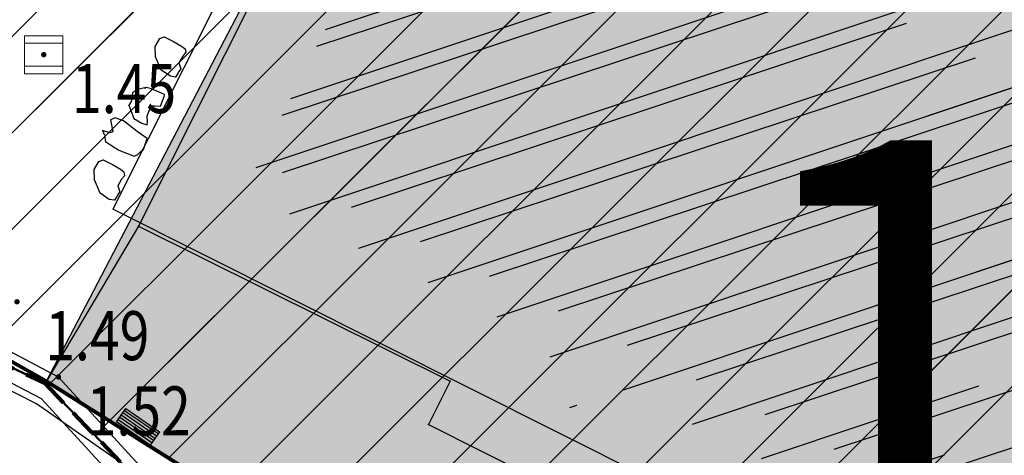
# Model space of a CAD drawing. Units: metres. Extents: x 6568793 to 13139015, y 4681240 to 9363651.
# Drawn here: x 6569595 to 6569613, y 4681960 to 4681968 of the extents above; entities that cross this region are included whole.
import ezdxf
from ezdxf.enums import TextEntityAlignment as Align

# ---------------------------------------------------------------- set-up
doc = ezdxf.new("R2010")
doc.units = ezdxf.units.M
doc.header["$MEASUREMENT"] = 0
for name, pattern in [('ACAD_ISO02W100', [15, 12, -3]), ('DASHED', [0.75, 0.5, -0.25]), ('GRANICA_KO', [3, 1, 1, 1])]:
    doc.linetypes.add(name, pattern=pattern)
for name, color, linetype, lineweight in [('00_mb_competition_area', 18, 'ACAD_ISO02W100', 50), ('00_mb_permanent_facility', 5, 'Continuous', 30), ('00_mb_sector_area', 7, 'Continuous', 50), ('00_permanent_facility - mark', 25, 'Continuous', 20), ('atch conservation area', 1, 'Continuous', 9), ('Cultural property border', 160, 'Continuous', 80), ('katastarska podloga budva', 251, 'Continuous', 13)]:
    doc.layers.add(name, color=color, linetype=linetype, lineweight=lineweight)
for name, color, linetype in [('01-Geodetska osnova', 7, 'Continuous'), ('1-katastar-PARCELE_GRANICE', 7, 'Continuous'), ('D_TACKE', 1, 'Continuous'), ('OGRADE', 250, 'Continuous'), ('OSTALE_LINIJE', 6, 'Continuous'), ('PARCELE_GRANICE', 134, 'Continuous'), ('top znaci', 250, 'Continuous'), ('ZGR_STAMBENE_GRANICE', 5, 'Continuous'), ('zid', 130, 'Continuous')]:
    doc.layers.add(name, color=color, linetype=linetype)
doc.styles.add('arial', font='arial.ttf')
doc.styles.add('DETAC', font='txt.shx', dxfattribs={"width": 0.8})
pattern_1 = [(198.483461748, (0, 0), (0.31703091246, -0.94841520472), [])]

# ---------------------------------------------------------------- blocks, each defined once
blk = doc.blocks.new('TK307A_1')
for p, q in [((-0.3, -0.75), (-0.3, 0.75)), ((-0.3, 0.75), (0.3, 0.75)), ((-0.2, -0.75), (-0.2, 0.75)), ((-0.1, -0.75), (-0.1, 0.75)), ((0, -0.75), (0, 0.75)), ((0.1, -0.75), (0.1, 0.75)), ((0.2, -0.75), (0.2, 0.75)), ((0.3, 0.75), (0.3, -0.75)), ((0.3, -0.75), (-0.3, -0.75))]:
    blk.add_line(p, q)
blk = doc.blocks.new('TK114_1')
at = {"linetype": 'Continuous'}
for p, q in [((-0.51, 0.75), (-0.52, 0.64)), ((-0.43, 0.81), (-0.51, 0.75)), ((-0.35, 0.89), (-0.41, 0.82)), ((-0.33, 0.75), (-0.35, 0.89)), ((-0.29, 0.71), (-0.33, 0.75)), ((-0.11, 0.84), (-0.29, 0.71)), ((-0.04, 0.78), (-0.11, 0.84)), ((-0.02, 0.62), (-0.04, 0.78)), ((-1.4, 0.42), (-1.23, 0.62)), ((-1.23, 0.62), (-1.06, 0.71)), ((-1.06, 0.71), (-0.89, 0.7)), ((-0.89, 0.7), (-0.83, 0.64)), ((-0.83, 0.64), (-0.83, 0.45)), ((-0.52, 0.64), (-0.54, 0.46)), ((-0.09, 0.31), (-0.02, 0.62)), ((0.28, 0.66), (0.1, 0.47)), ((0.36, 0.65), (0.28, 0.66)), ((0.4, 0.66), (0.36, 0.65)), ((0.46, 0.68), (0.4, 0.66)), ((0.52, 0.7), (0.46, 0.68)), ((0.61, 0.64), (0.52, 0.7)), ((0.69, 0.54), (0.61, 0.64)), ((1.12, 0.41), (1.29, 0.61)), ((1.29, 0.61), (1.46, 0.7)), ((1.46, 0.7), (1.63, 0.69)), ((1.63, 0.69), (1.69, 0.63)), ((1.69, 0.63), (1.69, 0.44)), ((-1.43, 0.22), (-1.4, 0.42)), ((-0.83, 0.45), (-0.84, 0.28)), ((-0.54, 0.46), (-0.52, 0.16)), ((0.1, 0.47), (0.09, 0.3)), ((0.71, 0.52), (0.68, 0.54)), ((0.73, 0.42), (0.71, 0.52)), ((0.74, 0.16), (0.73, 0.42)), ((1.09, 0.21), (1.12, 0.41)), ((1.69, 0.44), (1.68, 0.27)), ((-1.4, 0.13), (-1.43, 0.22)), ((-1.14, 0.19), (-1.18, 0.15)), ((-1, 0.18), (-1.14, 0.19)), ((-0.86, 0.2), (-0.92, 0.16)), ((-0.84, 0.28), (-0.86, 0.2)), ((-0.12, 0.09), (-0.09, 0.31)), ((0.09, 0.3), (0.1, 0.2)), ((0.1, 0.2), (0.16, 0.22)), ((0.16, 0.22), (0.25, 0.27)), ((0.25, 0.27), (0.45, 0.29)), ((0.45, 0.29), (0.48, 0.23)), ((0.48, 0.23), (0.52, 0.13)), ((1.12, 0.12), (1.09, 0.21)), ((1.66, 0.19), (1.61, 0.15)), ((1.68, 0.27), (1.66, 0.19)), ((-1.32, 0.12), (-1.4, 0.13)), ((-1.29, 0.11), (-1.32, 0.12)), ((-1.22, 0.11), (-1.29, 0.12)), ((-1.18, 0.15), (-1.22, 0.11)), ((-0.92, 0.16), (-1, 0.18)), ((-0.52, 0.16), (-0.46, 0.11)), ((-0.46, 0.11), (-0.37, 0.08)), ((-0.37, 0.08), (-0.33, 0.06)), ((-0.33, 0.06), (-0.12, 0.09)), ((0.52, 0.13), (0.71, 0.15)), ((0.71, 0.15), (0.74, 0.16)), ((1.2, 0.11), (1.12, 0.12)), ((1.23, 0.11), (1.2, 0.11)), ((1.3, 0.1), (1.23, 0.11)), ((1.34, 0.14), (1.3, 0.1)), ((1.38, 0.18), (1.34, 0.14)), ((1.52, 0.17), (1.38, 0.18)), ((1.61, 0.15), (1.52, 0.17))]:
    blk.add_line(p, q, dxfattribs=at)
blk = doc.blocks.new('PIK01')
h = blk.add_hatch(color=256)
edge = h.paths.add_edge_path()
edge.add_arc((0, 0), 0.05, 0, 360)
blk.add_point((0, 0))
blk = doc.blocks.new('TACKA')
at = {"color": 0, "linetype": 'ByBlock'}
blk.add_blockref('PIK01', (0, 0), dxfattribs=at)
at = {"color": 0, "linetype": 'ByBlock', "style": 'DETAC', "width": 0.8}
for tag, p in [('IMTAC', (0.575, 0.685)), ('KOTAC', (0.575, -0.691))]:
    blk.add_attdef(tag, text='', height=1, dxfattribs=at).set_placement(p, align=Align.MIDDLE_LEFT)
at = {"color": 0, "linetype": 'ByBlock', "style": 'DETAC', "width": 0.8, "flags": 1}
blk.add_attdef('OPTAC', text='', height=1, dxfattribs=at).set_placement((-0.411, -0.003), align=Align.MIDDLE_RIGHT)
blk = doc.blocks.new('*U151')
at = {"linetype": 'Continuous'}
for points in [[(-0.05, 0), (-0.035, -0.035), (-0.035, 0.035)], [(-0.035, 0.035), (0, -0.05), (0, 0.05)], [(0, -0.05), (-0.035, 0.035), (-0.035, -0.035)], [(0, 0.05), (0.035, -0.035), (0.035, 0.035)], [(0.035, -0.035), (0, 0.05), (0, -0.05)], [(0.05, 0), (0.035, 0.035), (0.035, -0.035)]]:
    blk.add_solid(points, dxfattribs=at)
blk = doc.blocks.new('T62-03')
at = {"linetype": 'Continuous', "lineweight": 9}
for p, q in [((1, 1), (-1, 1)), ((-1, 1), (-1, -1)), ((-1, 0.6), (1, 0.6)), ((1, -1), (1, 1)), ((1, -0.6), (-1, -0.6)), ((-1, -1), (1, -1))]:
    blk.add_line(p, q, dxfattribs=at)
blk.add_circle((0, 0), 0.05, dxfattribs=at)
blk.add_blockref('*U151', (0, 0), dxfattribs=at)

msp = doc.modelspace()

# ---------------------------------------------------------------- hatches: boundary and pattern name
at = {"layer": '00_mb_permanent_facility', "lineweight": 30}
h = msp.add_hatch(color=5, dxfattribs=at)
h.dxf.hatch_style = 1
h.paths.add_polyline_path([(6569602.13, 4681974.84), (6569616.89, 4681967.45), (6569616.62, 4681966.91), (6569621.6, 4681964.5), (6569626.46, 4681961.75), (6569621.204, 4681950.111), (6569610.38, 4681951.72), (6569608.01, 4681951.41), (6569605.35, 4681950.46), (6569600.62, 4681956.62), (6569598.29, 4681959.17), (6569595.03, 4681961.22)])
at = {"layer": '00_mb_sector_area', "lineweight": -2, "true_color": 0x5e67af}
h = msp.add_hatch(dxfattribs=at)
h.set_pattern_fill('ANSI31', color=165, scale=40)
edge = h.paths.add_edge_path()
edge.add_line((6569498.467, 4682155.269), (6569413.48, 4682161.405))
edge.add_line((6569413.48, 4682161.405), (6569414.241, 4682154.445))
edge.add_line((6569414.241, 4682154.445), (6569419.76, 4682094.302))
edge.add_line((6569419.76, 4682094.302), (6569419.193, 4682039.292))
edge.add_line((6569419.193, 4682039.292), (6569411.894, 4682032.284))
edge.add_line((6569411.894, 4682032.284), (6569409.944, 4682026.378))
edge.add_line((6569409.944, 4682026.378), (6569417.744, 4682025.378))
edge.add_line((6569417.744, 4682025.378), (6569402.983, 4681978.848))
edge.add_line((6569402.983, 4681978.848), (6569387.812, 4681933.423))
edge.add_line((6569387.812, 4681933.423), (6569385.105, 4681919.332))
edge.add_line((6569385.105, 4681919.332), (6569375.582, 4681920.834))
edge.add_line((6569375.582, 4681920.834), (6569377.15, 4681906.41))
edge.add_line((6569377.15, 4681906.41), (6569375.065, 4681906.2))
edge.add_line((6569375.065, 4681906.2), (6569375.952, 4681897.173))
edge.add_line((6569375.952, 4681897.173), (6569325.544, 4681892.082))
edge.add_line((6569325.544, 4681892.082), (6569325.817, 4681889.479))
edge.add_line((6569325.817, 4681889.479), (6569321.267, 4681889.001))
edge.add_line((6569321.267, 4681889.001), (6569301.296, 4681887.677))
edge.add_line((6569301.296, 4681887.677), (6569301.766, 4681881.292))
edge.add_line((6569301.766, 4681881.292), (6569302.34, 4681879.34))
edge.add_line((6569302.34, 4681879.34), (6569302.21, 4681876.71))
edge.add_line((6569302.21, 4681876.71), (6569304.17, 4681876.64))
edge.add_line((6569304.17, 4681876.64), (6569304.4, 4681874.31))
edge.add_line((6569304.4, 4681874.31), (6569302.75, 4681869.23))
edge.add_line((6569302.75, 4681869.23), (6569300.42, 4681869.71))
edge.add_line((6569300.42, 4681869.71), (6569295.99, 4681860.71))
edge.add_line((6569295.99, 4681860.71), (6569293.688, 4681858.495))
edge.add_line((6569293.688, 4681858.495), (6569293.4, 4681854.09))
edge.add_line((6569293.4, 4681854.09), (6569293.58, 4681852.98))
edge.add_line((6569293.58, 4681852.98), (6569294.27, 4681851.6))
edge.add_line((6569294.27, 4681851.6), (6569294.81, 4681851.15))
edge.add_line((6569294.81, 4681851.15), (6569295.84, 4681850.55))
edge.add_line((6569295.84, 4681850.55), (6569305.13, 4681861.24))
edge.add_line((6569305.13, 4681861.24), (6569304.95, 4681864.67))
edge.add_line((6569304.95, 4681864.67), (6569305.14, 4681866.06))
edge.add_line((6569305.14, 4681866.06), (6569305.79, 4681868.38))
edge.add_line((6569305.79, 4681868.38), (6569307.3, 4681871.31))
edge.add_line((6569307.3, 4681871.31), (6569309.618, 4681872.888))
edge.add_line((6569309.618, 4681872.888), (6569323.136, 4681874.533))
edge.add_line((6569323.136, 4681874.533), (6569324.124, 4681874.166))
edge.add_line((6569324.124, 4681874.166), (6569325.125, 4681873.324))
edge.add_line((6569325.125, 4681873.324), (6569326.289, 4681872.181))
edge.add_arc((6569318.517, 4681864.212), 11.131, 14.1578, 45.7189, ccw=False)
edge.add_line((6569329.31, 4681866.934), (6569340.864, 4681871.713))
edge.add_line((6569340.864, 4681871.713), (6569341.372, 4681871.069))
edge.add_line((6569341.372, 4681871.069), (6569341.304, 4681870.072))
edge.add_line((6569341.304, 4681870.072), (6569341.031, 4681862.078))
edge.add_line((6569341.031, 4681862.078), (6569372.865, 4681863.756))
edge.add_line((6569372.865, 4681863.756), (6569372.198, 4681859.594))
edge.add_line((6569372.198, 4681859.594), (6569369.429, 4681822.715))
edge.add_line((6569369.429, 4681822.715), (6569366.953, 4681822.996))
edge.add_line((6569366.953, 4681822.996), (6569366.877, 4681822.315))
edge.add_line((6569366.877, 4681822.315), (6569365.143, 4681822.811))
edge.add_line((6569365.143, 4681822.811), (6569364.64, 4681819.46))
edge.add_line((6569364.64, 4681819.46), (6569366.425, 4681814.252))
edge.add_line((6569366.425, 4681814.252), (6569371.951, 4681813.639))
edge.add_line((6569371.951, 4681813.639), (6569374.901, 4681819.034))
edge.add_line((6569374.901, 4681819.034), (6569374.722, 4681821.869))
edge.add_line((6569374.722, 4681821.869), (6569372.802, 4681821.895))
edge.add_line((6569372.802, 4681821.895), (6569372.802, 4681822.341))
edge.add_line((6569372.802, 4681822.341), (6569371.827, 4681822.433))
edge.add_line((6569371.827, 4681822.433), (6569374.176, 4681858.273))
edge.add_line((6569374.176, 4681858.273), (6569375.614, 4681858.178))
edge.add_line((6569375.614, 4681858.178), (6569375.614, 4681863.361))
edge.add_line((6569375.614, 4681863.361), (6569399.778, 4681857.788))
edge.add_line((6569399.778, 4681857.788), (6569400.633, 4681858.287))
edge.add_line((6569400.633, 4681858.287), (6569401.624, 4681858.287))
edge.add_line((6569401.624, 4681858.287), (6569420.884, 4681852.964))
edge.add_line((6569420.884, 4681852.964), (6569424.76, 4681851.985))
edge.add_line((6569424.76, 4681851.985), (6569425.656, 4681851.548))
edge.add_line((6569425.656, 4681851.548), (6569429.165, 4681847.999))
edge.add_line((6569429.165, 4681847.999), (6569431.584, 4681845.488))
edge.add_line((6569431.584, 4681845.488), (6569432.934, 4681844.88))
edge.add_line((6569432.934, 4681844.88), (6569435.91, 4681844.514))
edge.add_line((6569435.91, 4681844.514), (6569440.788, 4681843.428))
edge.add_line((6569440.788, 4681843.428), (6569450.667, 4681844.76))
edge.add_line((6569450.667, 4681844.76), (6569451.662, 4681844.84))
edge.add_line((6569451.662, 4681844.84), (6569452.631, 4681844.619))
edge.add_line((6569452.631, 4681844.619), (6569455.047, 4681842.854))
edge.add_line((6569455.047, 4681842.854), (6569459.191, 4681840.058))
edge.add_line((6569459.191, 4681840.058), (6569461.801, 4681838.581))
edge.add_line((6569461.801, 4681838.581), (6569462.607, 4681837.99))
edge.add_line((6569462.607, 4681837.99), (6569463.199, 4681837.196))
edge.add_line((6569463.199, 4681837.196), (6569469.805, 4681834.535))
edge.add_line((6569469.805, 4681834.535), (6569472.476, 4681842.282))
edge.add_line((6569472.476, 4681842.282), (6569475.519, 4681851.293))
edge.add_line((6569475.519, 4681851.293), (6569476.529, 4681854.106))
edge.add_line((6569476.529, 4681854.106), (6569476.9, 4681857.508))
edge.add_line((6569476.9, 4681857.508), (6569475.999, 4681865.21))
edge.add_line((6569475.999, 4681865.21), (6569474.913, 4681869.169))
edge.add_line((6569474.913, 4681869.169), (6569470.261, 4681879.472))
edge.add_line((6569470.261, 4681879.472), (6569463.664, 4681884.644))
edge.add_line((6569463.664, 4681884.644), (6569461.603, 4681886.728))
edge.add_line((6569461.603, 4681886.728), (6569459.569, 4681888.301))
edge.add_line((6569459.569, 4681888.301), (6569451.005, 4681893.685))
edge.add_line((6569451.005, 4681893.685), (6569442.5, 4681899.517))
edge.add_line((6569442.5, 4681899.517), (6569434.388, 4681901.399))
edge.add_line((6569434.388, 4681901.399), (6569432.377, 4681901.58))
edge.add_line((6569432.377, 4681901.58), (6569424.014, 4681903.33))
edge.add_line((6569424.014, 4681903.33), (6569410.783, 4681902.756))
edge.add_line((6569410.783, 4681902.756), (6569410.975, 4681901.065))
edge.add_line((6569410.975, 4681901.065), (6569409.831, 4681900.966))
edge.add_line((6569409.831, 4681900.966), (6569409.89, 4681903.327))
edge.add_line((6569409.89, 4681903.327), (6569409.333, 4681903.945))
edge.add_line((6569409.333, 4681903.945), (6569411.288, 4681915.232))
edge.add_arc((6569411.994, 4681919.915), 4.736, 59.529, 261.4291, ccw=False)
edge.add_line((6569414.395, 4681923.996), (6569431.013, 4681978.74))
edge.add_arc((6569432.105, 4681983.633), 5.013, -26.9432, 257.4152, ccw=False)
edge.add_line((6569436.573, 4681981.361), (6569467.868, 4681974.955))
edge.add_line((6569467.868, 4681974.955), (6569478.534, 4681987.103))
edge.add_line((6569478.534, 4681987.103), (6569479.799, 4681988.238))
edge.add_line((6569479.799, 4681988.238), (6569480.445, 4681989.295))
edge.add_line((6569480.445, 4681989.295), (6569481.61, 4681989.086))
edge.add_line((6569481.61, 4681989.086), (6569487.913, 4681996.931))
edge.add_line((6569487.913, 4681996.931), (6569487.31, 4681997.34))
edge.add_line((6569487.31, 4681997.34), (6569487.988, 4681999.308))
edge.add_line((6569487.988, 4681999.308), (6569488.746, 4681999.498))
edge.add_line((6569488.746, 4681999.498), (6569491.258, 4682001.997))
edge.add_line((6569491.258, 4682001.997), (6569511.208, 4681989.965))
edge.add_line((6569511.208, 4681989.965), (6569517.252, 4681987.698))
edge.add_line((6569517.252, 4681987.698), (6569518.723, 4681990.289))
edge.add_line((6569518.723, 4681990.289), (6569544.354, 4681977.788))
edge.add_line((6569544.354, 4681977.788), (6569547.625, 4681981.862))
edge.add_line((6569547.625, 4681981.862), (6569549.13, 4681981.97))
edge.add_line((6569549.13, 4681981.97), (6569551.233, 4681981.787))
edge.add_line((6569551.233, 4681981.787), (6569595, 4681961.179))
edge.add_line((6569595, 4681961.179), (6569605.334, 4681950.404))
edge.add_line((6569605.334, 4681950.404), (6569610.382, 4681951.669))
edge.add_line((6569610.382, 4681951.669), (6569621.411, 4681949.837))
edge.add_line((6569621.411, 4681949.837), (6569623.796, 4681949.521))
edge.add_line((6569623.796, 4681949.521), (6569627.977, 4681947.646))
edge.add_line((6569627.977, 4681947.646), (6569692.73, 4681979.756))
edge.add_line((6569692.73, 4681979.756), (6569726.644, 4681989.265))
edge.add_line((6569726.644, 4681989.265), (6569747.206, 4681996.18))
edge.add_line((6569747.206, 4681996.18), (6569817.796, 4682034.233))
edge.add_line((6569817.796, 4682034.233), (6569811.816, 4682043.639))
edge.add_line((6569811.816, 4682043.639), (6569808.329, 4682045.626))
edge.add_line((6569808.329, 4682045.626), (6569803.957, 4682044.204))
edge.add_line((6569803.957, 4682044.204), (6569773.286, 4682029.397))
edge.add_line((6569773.286, 4682029.397), (6569710.425, 4682015.902))
edge.add_line((6569710.425, 4682015.902), (6569712.33, 4682001.92))
edge.add_line((6569712.33, 4682001.92), (6569709.654, 4682001.407))
edge.add_line((6569709.654, 4682001.407), (6569640.834, 4681991.651))
edge.add_line((6569640.834, 4681991.651), (6569639.095, 4681998.921))
edge.add_line((6569639.095, 4681998.921), (6569657.635, 4682001.109))
edge.add_line((6569657.635, 4682001.109), (6569653.836, 4682032.424))
edge.add_line((6569653.836, 4682032.424), (6569641.44, 4682042.31))
edge.add_line((6569641.44, 4682042.31), (6569640.005, 4682044.485))
edge.add_line((6569640.005, 4682044.485), (6569632.197, 4682035.175))
edge.add_line((6569632.197, 4682035.175), (6569598.077, 4681994.146))
edge.add_line((6569598.077, 4681994.146), (6569485.353, 4682034.94))
edge.add_line((6569485.353, 4682034.94), (6569485.219, 4682041.12))
edge.add_line((6569485.219, 4682041.12), (6569484.113, 4682063.174))
edge.add_line((6569484.113, 4682063.174), (6569483.78, 4682072.961))
edge.add_line((6569483.78, 4682072.961), (6569484.1, 4682082.702))
edge.add_line((6569484.1, 4682082.702), (6569484.586, 4682092.972))
edge.add_line((6569484.586, 4682092.972), (6569484.84, 4682097.285))
edge.add_line((6569484.84, 4682097.285), (6569485.576, 4682103.191))
edge.add_line((6569485.576, 4682103.191), (6569486.371, 4682111.901))
edge.add_line((6569486.371, 4682111.901), (6569488.284, 4682123.03))
edge.add_line((6569488.284, 4682123.03), (6569489.725, 4682143.906))
edge.add_line((6569489.725, 4682143.906), (6569493.34, 4682143.765))
edge.add_line((6569493.34, 4682143.765), (6569494.354, 4682145.172))
edge.add_line((6569494.354, 4682145.172), (6569498.467, 4682155.269))
at = {"layer": 'atch conservation area'}
h = msp.add_hatch(dxfattribs=at)
h.set_pattern_fill('ANSI31', color=256, scale=10)
h.set_pattern_definition([(45, (0, 0), (-0.88388347648, 0.88388347648), [])])
h.paths.add_polyline_path([(6569352.16, 4682038.99), (6569380.55, 4682037.41), (6569386.67, 4682037.21), (6569388.23, 4682037.15), (6569392.16, 4682035.33), (6569411.937, 4682032.256), (6569413.06, 4682034.57), (6569417.67, 4682033.9), (6569419.24, 4682039.27), (6569432.937, 4682036.879), (6569433.857, 4682047.482), (6569434.041, 4682050.617), (6569438.27, 4682088.541), (6569438.638, 4682092.045), (6569441.473, 4682121.53), (6569444.028, 4682153.81), (6569444.665, 4682161.846), (6569445.579, 4682173.392), (6569470.71, 4682161.054), (6569475.337, 4682158.792), (6569480.325, 4682156.144), (6569479.39, 4682153.56), (6569484.67, 4682149.53), (6569484.036, 4682142.711), (6569483.29, 4682134.55), (6569481.656, 4682121.74), (6569482.32, 4682121.69), (6569482.018, 4682119.112), (6569481.55, 4682118.96), (6569481.04, 4682115.94), (6569479.51, 4682103.01), (6569479.3, 4682100.12), (6569478.12, 4682080.61), (6569477.86, 4682061.19), (6569477.97, 4682058.5), (6569478.27, 4682043.81), (6569479.24, 4682034.304), (6569600.57, 4681990.5), (6569641.44, 4682042.31), (6569652.42, 4682033.89), (6569707.53, 4682040.75), (6569712.33, 4682001.92), (6569657.601, 4681988.461), (6569658.164, 4681984.958), (6569658.54, 4681981.21), (6569687.161, 4681984.902), (6569606.25, 4681760.981), (6569553.419, 4681747.321), (6569514.902, 4681761.227), (6569508.29, 4681775.426), (6569498.448, 4681788.201), (6569486.446, 4681796.329), (6569475.224, 4681792.224), (6569465.59, 4681799.75), (6569459.435, 4681810.219), (6569474.635, 4681853.354), (6569475.101, 4681854.721), (6569475.343, 4681857.501), (6569474.592, 4681865.036), (6569473.519, 4681868.583), (6569469.865, 4681877.012), (6569469.023, 4681878.509), (6569467.319, 4681880.133), (6569462.623, 4681883.485), (6569460.572, 4681885.565), (6569458.682, 4681887.027), (6569450.136, 4681892.356), (6569441.862, 4681898.073), (6569434.143, 4681899.865), (6569432.125, 4681900.044), (6569423.887, 4681901.773), (6569412.512, 4681901.272), (6569412.682, 4681899.774), (6569407.745, 4681898.91), (6569407.535, 4681898.187), (6569402.59, 4681898.81), (6569402.673, 4681899.872), (6569376.58, 4681897.18), (6569375.08, 4681906.2), (6569377.15, 4681906.413), (6569375.55, 4681920.84), (6569367.098, 4681919.938), (6569365.54, 4681934.848), (6569320.442, 4681930.259), (6569319.99, 4681933.95), (6569319.11, 4681933.88), (6569317.61, 4681935.73), (6569317.38, 4681938.63), (6569318.3, 4681940.75), (6569319.18, 4681940.82), (6569319.06, 4681943), (6569320.15, 4681943.08), (6569316.37, 4681976.02), (6569329.53, 4681978.02), (6569329.17, 4681981.46), (6569319.09, 4681980.48), (6569317.52, 4681993.77), (6569324.17, 4681992.97), (6569326.46, 4682034.64), (6569343.71, 4682038.84)])
h.paths.add_polyline_path([(6569590.06, 4681811.66), (6569586.02, 4681786.46), (6569596.45, 4681786.61), (6569596.25, 4681784.797), (6569594.79, 4681774.09), (6569594.19, 4681771.77), (6569591.9, 4681769.71), (6569588.68, 4681768.88), (6569584.75, 4681768.43), (6569584.37, 4681769.19), (6569573.55, 4681765.63), (6569567.92, 4681765.36), (6569561.45, 4681762.34), (6569558.338, 4681762.3), (6569556.986, 4681762.4), (6569540.59, 4681763.99), (6569539.2, 4681763.73), (6569537.32, 4681763.66), (6569534.24, 4681761.84), (6569532.13, 4681761.58), (6569530.58, 4681761.68), (6569528.08, 4681760.36), (6569524.22, 4681762.07), (6569523.05, 4681762.14), (6569520.71, 4681764.48), (6569518.76, 4681766.92), (6569515.98, 4681772.39), (6569511.45, 4681781.35), (6569510.69, 4681784.28), (6569508.46, 4681784.63), (6569506.28, 4681787.97), (6569505.49, 4681791.25), (6569505.46, 4681792.82), (6569500.05, 4681799.93), (6569498.75, 4681801.33), (6569497.06, 4681803.17), (6569493, 4681806.16), (6569490.77, 4681806.47), (6569486.778, 4681806.497), (6569482.94, 4681803.91), (6569475.77, 4681804.611), (6569473.12, 4681804.87), (6569471.08, 4681805.24), (6569468.53, 4681804.27), (6569466.84, 4681804.39), (6569464.66, 4681805.98), (6569463.89, 4681807.16), (6569464.34, 4681811.81), (6569464.81, 4681814.13), (6569466.13, 4681820.96), (6569464.4, 4681822.09), (6569465.97, 4681825.6), (6569466.78, 4681825.48), (6569467.15, 4681826.68), (6569472.46, 4681842.39), (6569475.5, 4681851.24), (6569476.58, 4681854.41), (6569476.85, 4681857.51), (6569476.07, 4681865.33), (6569474.93, 4681869.1), (6569471.21, 4681877.68), (6569470.22, 4681879.44), (6569468.28, 4681881.29), (6569463.6, 4681884.63), (6569461.57, 4681886.69), (6569459.54, 4681888.26), (6569450.96, 4681893.61), (6569442.48, 4681899.47), (6569434.38, 4681901.35), (6569432.346, 4681901.53), (6569424.01, 4681903.28), (6569410.84, 4681902.7), (6569411.032, 4681901.008), (6569409.5, 4681900.74), (6569409.84, 4681903.31), (6569409.28, 4681903.93), (6569411.23, 4681915.19), (6569409.6, 4681915.88), (6569408.14, 4681917.13), (6569407.47, 4681918.39), (6569407.22, 4681920.47), (6569408.01, 4681922.63), (6569410.2, 4681924.19), (6569413.21, 4681924.41), (6569414.32, 4681924.27), (6569418.81, 4681937.9), (6569422.87, 4681951.54), (6569430.99, 4681978.84), (6569429.36, 4681979.46), (6569427.69, 4681980.47), (6569426.82, 4681982.23), (6569426.71, 4681983.966), (6569427.02, 4681985.61), (6569428.37, 4681987.46), (6569430.42, 4681988.71), (6569431.88, 4681988.89), (6569433.37, 4681988.79), (6569434.8, 4681988.03), (6569436.47, 4681986.02), (6569437.1, 4681983.56), (6569436.65, 4681981.41), (6569467.85, 4681975.01), (6569474.25, 4681982.22), (6569477.87, 4681987.24), (6569478.5, 4681987.14), (6569479.76, 4681988.27), (6569480.42, 4681989.35), (6569481.59, 4681989.14), (6569485.09, 4681993.33), (6569487.84, 4681996.92), (6569487.25, 4681997.32), (6569487.95, 4681999.35), (6569488.73, 4681999.54), (6569491.25, 4682002.06), (6569496.32, 4681998.67), (6569508.85, 4681991.33), (6569511.24, 4681989.9), (6569517.23, 4681987.76), (6569518.7, 4681990.35), (6569524.12, 4681987.76), (6569536.1, 4681981.45), (6569538.33, 4681980.38), (6569544.34, 4681977.85), (6569547.6, 4681981.91), (6569551.27, 4681981.71), (6569563.3, 4681976.46), (6569571.16, 4681973.37), (6569583.51, 4681967.07), (6569593.53, 4681962.06), (6569595.03, 4681961.22), (6569598.29, 4681959.17), (6569600.62, 4681956.62), (6569605.35, 4681950.46), (6569608.01, 4681951.41), (6569610.38, 4681951.72), (6569621.18, 4681950.03), (6569622.327, 4681949.87), (6569628.13, 4681947.64), (6569629.67, 4681945.7), (6569630.04, 4681940.2), (6569628.89, 4681939.16), (6569619.955, 4681939.327), (6569615.35, 4681922.79), (6569609.8, 4681903.85), (6569604.89, 4681887.05), (6569599.42, 4681868.63), (6569598.62, 4681865.1), (6569596.82, 4681853.98), (6569593.84, 4681835.45)], flags=16)
at = {"layer": 'katastarska podloga budva'}
h = msp.add_hatch(dxfattribs=at)
h.set_pattern_fill('U', color=256, angle=198.4835, style=0, pattern_type=0)
h.set_pattern_definition(pattern_1)
h.paths.add_polyline_path([(6569611.717, 4681968.432), (6569613.106, 4681967.736), (6569614.955, 4681966.809), (6569615.328, 4681967.556), (6569610.795, 4681958.473), (6569605.036, 4681961.347), (6569604.709, 4681960.692), (6569603.965, 4681961.063), (6569604.364, 4681961.865), (6569598.659, 4681964.703), (6569602.771, 4681972.912), (6569604.905, 4681971.843), (6569606.257, 4681971.166)])
at = {"layer": 'ZGR_STAMBENE_GRANICE', "true_color": 0x000000}
h = msp.add_hatch(dxfattribs=at)
h.set_pattern_fill('U', color=18, angle=198.4835, style=0, pattern_type=0)
h.set_pattern_definition(pattern_1)
h.paths.add_polyline_path([(6569611.717, 4681968.432), (6569613.106, 4681967.736), (6569614.955, 4681966.809), (6569615.328, 4681967.556), (6569610.795, 4681958.473), (6569605.036, 4681961.347), (6569604.709, 4681960.692), (6569603.965, 4681961.063), (6569604.364, 4681961.865), (6569598.659, 4681964.703), (6569602.771, 4681972.912), (6569604.905, 4681971.843), (6569606.257, 4681971.166)])
at = {"layer": 'zid', "true_color": 0x000000}
h = msp.add_hatch(dxfattribs=at)
h.set_pattern_fill('_USER', color=18, angle=18.343, style=0, pattern_type=0)
h.set_pattern_definition([(18.343009028, (0, 0), (-0.31470505286, 0.94918951201), [])])
h.paths.add_polyline_path([(6569618.701, 4681963.814), (6569615.383, 4681957.003), (6569598.93, 4681965.263), (6569602.329, 4681972.033)])

# ---------------------------------------------------------------- linework, layer by layer
at = {"color": 18, "true_color": 0x000000}
for p in [(6569601.439, 4681974.718), (6569616.294, 4681954.308)]:
    msp.add_line(p, (6569596.245, 4681964.373), dxfattribs=at)
at = {"layer": '00_mb_competition_area', "linetype": 'DASHED', "lineweight": 100}
msp.add_lwpolyline([(6569436.573, 4681981.361), (6569467.868, 4681974.955), (6569478.534, 4681987.103), (6569479.799, 4681988.238), (6569480.445, 4681989.295), (6569481.61, 4681989.086), (6569487.913, 4681996.931), (6569487.31, 4681997.34), (6569487.988, 4681999.308), (6569488.746, 4681999.498), (6569491.258, 4682001.997), (6569511.208, 4681989.965), (6569517.252, 4681987.698), (6569518.723, 4681990.289), (6569544.354, 4681977.788), (6569547.625, 4681981.862), (6569549.13, 4681981.97), (6569551.233, 4681981.787), (6569595, 4681961.179), (6569605.334, 4681950.404), (6569610.382, 4681951.669), (6569621.411, 4681949.837), (6569623.796, 4681949.521), (6569627.977, 4681947.646)], dxfattribs=at)
at = {"layer": '00_mb_permanent_facility', "color": 18, "lineweight": 30, "true_color": 0x000000}
msp.add_lwpolyline([(6569602.13, 4681974.84), (6569616.89, 4681967.45), (6569616.62, 4681966.91), (6569621.6, 4681964.5), (6569626.46, 4681961.75), (6569621.204, 4681950.111), (6569610.38, 4681951.72), (6569608.01, 4681951.41), (6569605.35, 4681950.46), (6569600.62, 4681956.62), (6569598.29, 4681959.17), (6569595.03, 4681961.22)], close=True, dxfattribs=at)
at = {"layer": '00_mb_sector_area'}
msp.add_lwpolyline([(6569436.573, 4681981.361), (6569467.868, 4681974.955), (6569478.534, 4681987.103), (6569479.799, 4681988.238), (6569480.445, 4681989.295), (6569481.61, 4681989.086), (6569487.913, 4681996.931), (6569487.31, 4681997.34), (6569487.988, 4681999.308), (6569488.746, 4681999.498), (6569491.258, 4682001.997), (6569511.208, 4681989.965), (6569517.252, 4681987.698), (6569518.723, 4681990.289), (6569544.354, 4681977.788), (6569547.625, 4681981.862), (6569549.13, 4681981.97), (6569551.233, 4681981.787), (6569595, 4681961.179), (6569605.334, 4681950.404), (6569610.382, 4681951.669), (6569621.411, 4681949.837), (6569623.796, 4681949.521), (6569627.977, 4681947.646)], dxfattribs=at)
at = {"layer": '1-katastar-PARCELE_GRANICE', "linetype": 'Continuous', "lineweight": 0}
for p, q in [((6569602.13, 4681974.84), (6569596.72, 4681964.06)), ((6569602.13, 4681974.84), (6569596.72, 4681964.06)), ((6569596.72, 4681964.06), (6569595.03, 4681961.22)), ((6569596.72, 4681964.06), (6569595.03, 4681961.22)), ((6569593.53, 4681962.06), (6569595.03, 4681961.22)), ((6569593.53, 4681962.06), (6569595.03, 4681961.22)), ((6569595.03, 4681961.22), (6569598.29, 4681959.17)), ((6569595.03, 4681961.22), (6569598.29, 4681959.17))]:
    msp.add_line(p, q, dxfattribs=at)
at = {"layer": 'Cultural property border'}
msp.add_lwpolyline([(6569508.85, 4681991.33), (6569511.24, 4681989.9), (6569517.23, 4681987.76), (6569518.7, 4681990.35), (6569524.12, 4681987.76), (6569536.1, 4681981.45), (6569538.33, 4681980.38), (6569544.34, 4681977.85), (6569547.6, 4681981.91), (6569551.27, 4681981.71), (6569563.3, 4681976.46), (6569571.16, 4681973.37), (6569583.51, 4681967.07), (6569593.53, 4681962.06), (6569595.03, 4681961.22), (6569598.29, 4681959.17), (6569600.62, 4681956.62), (6569605.35, 4681950.46), (6569608.01, 4681951.41), (6569610.38, 4681951.72), (6569621.18, 4681950.03), (6569622.327, 4681949.87), (6569628.13, 4681947.64)], dxfattribs=at)
at = {"layer": 'D_TACKE', "color": 18, "true_color": 0x000000}
for p in [(6569596.72, 4681964.06), (6569602.43, 4681961.22), (6569594.85, 4681960.8), (6569602.03, 4681960.42)]:
    msp.add_point(p, dxfattribs=at)
at = {"layer": 'D_TACKE', "color": 18, "linetype": 'GRANICA_KO', "true_color": 0x000000}
msp.add_point((6569595.03, 4681961.22), dxfattribs=at)
msp.add_point((6569595.03, 4681961.22), dxfattribs=at)
at = {"layer": 'katastarska podloga budva'}
for p, q in [((6569602.13, 4681974.84), (6569596.72, 4681964.06)), ((6569596.72, 4681964.06), (6569602.13, 4681974.84)), ((6569594.85, 4681960.8), (6569583.4, 4681966.58)), ((6569596.72, 4681964.06), (6569595.03, 4681961.22)), ((6569596.72, 4681964.06), (6569602.43, 4681961.22)), ((6569602.43, 4681961.22), (6569602.03, 4681960.42)), ((6569597.83, 4681958.72), (6569594.85, 4681960.8)), ((6569602.03, 4681960.42), (6569605.35, 4681958.76))]:
    msp.add_line(p, q, dxfattribs=at)
at = {"layer": 'katastarska podloga budva', "color": 7, "linetype": 'GRANICA_KO'}
for p, q in [((6569595.03, 4681961.22), (6569593.53, 4681962.06)), ((6569593.53, 4681962.06), (6569595.03, 4681961.22)), ((6569598.29, 4681959.17), (6569595.03, 4681961.22)), ((6569595.03, 4681961.22), (6569598.29, 4681959.17))]:
    msp.add_line(p, q, dxfattribs=at)
at = {"layer": 'katastarska podloga budva'}
for p in [(6569596.72, 4681964.06), (6569602.43, 4681961.22), (6569594.85, 4681960.8), (6569602.03, 4681960.42)]:
    msp.add_point(p, dxfattribs=at)
at = {"layer": 'katastarska podloga budva', "linetype": 'GRANICA_KO'}
msp.add_point((6569595.03, 4681961.22), dxfattribs=at)
at = {"layer": 'katastarska podloga budva', "color": 7, "linetype": 'GRANICA_KO'}
msp.add_point((6569595.03, 4681961.22), dxfattribs=at)
at = {"layer": 'OSTALE_LINIJE', "color": 18, "true_color": 0x000000}
for p, q in [((6569594.85, 4681960.8), (6569583.4, 4681966.58)), ((6569597.83, 4681958.72), (6569594.85, 4681960.8))]:
    msp.add_line(p, q, dxfattribs=at)
at = {"layer": 'PARCELE_GRANICE', "color": 18, "true_color": 0x000000}
for p, q in [((6569602.13, 4681974.84), (6569596.72, 4681964.06)), ((6569596.72, 4681964.06), (6569595.03, 4681961.22))]:
    msp.add_line(p, q, dxfattribs=at)
at = {"layer": 'PARCELE_GRANICE', "color": 18, "linetype": 'GRANICA_KO', "true_color": 0x000000}
for p, q in [((6569595.03, 4681961.22), (6569593.53, 4681962.06)), ((6569593.53, 4681962.06), (6569595.03, 4681961.22)), ((6569598.29, 4681959.17), (6569595.03, 4681961.22)), ((6569595.03, 4681961.22), (6569598.29, 4681959.17))]:
    msp.add_line(p, q, dxfattribs=at)
at = {"layer": 'ZGR_STAMBENE_GRANICE', "color": 18, "true_color": 0x000000}
for p, q in [((6569596.72, 4681964.06), (6569602.43, 4681961.22)), ((6569602.43, 4681961.22), (6569602.03, 4681960.42)), ((6569602.03, 4681960.42), (6569605.35, 4681958.76))]:
    msp.add_line(p, q, dxfattribs=at)
at = {"layer": 'zid', "color": 18, "true_color": 0x000000}
for p, q in [((6569595.25, 4681961.294), (6569588.31, 4681964.945)), ((6569594.94, 4681960.892), (6569588.081, 4681964.501)), ((6569595.25, 4681961.294), (6569605.095, 4681950.545)), ((6569594.94, 4681960.892), (6569604.922, 4681949.994))]:
    msp.add_line(p, q, dxfattribs=at)

# ---------------------------------------------------------------- block references
at = {"layer": '01-Geodetska osnova', "color": 18, "true_color": 0x000000}
ref = msp.add_blockref('TACKA', (6569594.981, 4681967.208), dxfattribs=at)
ref.add_attrib('KOTAC', '1.45', dxfattribs={"layer": '0', "color": 32, "linetype": 'ByBlock', "height": 0.9, "style": 'DETAC', "width": 0.8}).set_placement((6569595.499, 4681966.586), align=Align.MIDDLE_LEFT)
ref = msp.add_blockref('TACKA', (6569594.491, 4681962.674), dxfattribs=at)
ref.add_attrib('KOTAC', '1.49', dxfattribs={"layer": '0', "color": 32, "linetype": 'ByBlock', "height": 0.9, "style": 'DETAC', "width": 0.8}).set_placement((6569595.009, 4681962.052), align=Align.MIDDLE_LEFT)
ref = msp.add_blockref('TACKA', (6569595.25, 4681961.294), dxfattribs=at)
ref.add_attrib('KOTAC', '1.52', dxfattribs={"layer": '0', "color": 32, "linetype": 'ByBlock', "height": 0.9, "style": 'DETAC', "width": 0.8}).set_placement((6569595.768, 4681960.672), align=Align.MIDDLE_LEFT)
at = {"layer": 'katastarska podloga budva', "rotation": 63.84938837336919}
msp.add_blockref('TK114_1', (6569597.01, 4681965.74), dxfattribs=at)
at = {"layer": 'katastarska podloga budva', "xscale": 0.5, "yscale": 0.5, "rotation": 55.38970114079873}
msp.add_blockref('TK307A_1', (6569596.71, 4681960.38), dxfattribs=at)
at = {"layer": 'OGRADE', "color": 18, "true_color": 0x000000, "rotation": 63.84938837953041}
msp.add_blockref('TK114_1', (6569597.01, 4681965.74), dxfattribs=at)
at = {"layer": 'OGRADE', "color": 18, "true_color": 0x000000, "xscale": 0.5000000004251602, "yscale": 0.5000000004251602, "rotation": 55.38970113156356}
msp.add_blockref('TK307A_1', (6569596.71, 4681960.38), dxfattribs=at)
at = {"layer": 'top znaci', "color": 18, "true_color": 0x000000, "xscale": 0.3500000005587935, "yscale": 0.3500000005587935, "zscale": 0.3500000005587935}
msp.add_blockref('T62-03', (6569594.981, 4681967.207), dxfattribs=at)

# ---------------------------------------------------------------- texts
at = {"layer": '00_permanent_facility - mark', "lineweight": 30, "insert": (6569607.52, 4681965.636), "char_height": 8, "width": 3.24951, "attachment_point": 1, "style": 'arial'}
msp.add_mtext('1', dxfattribs=at)

doc.saveas('drawing.dxf')
